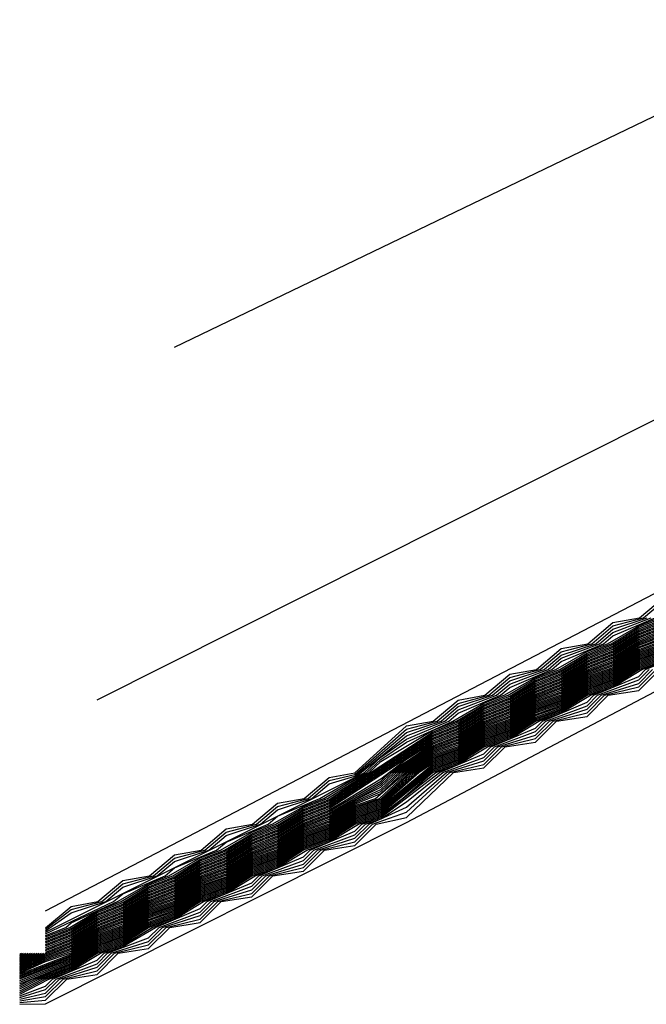
# Model space of a CAD drawing. Extents: x 526342 to 526453, y 3529656 to 3529788.
# Drawn here: x 526343 to 526344, y 3529688 to 3529688 of the extents above; entities that cross this region are included whole.
import ezdxf

# ---------------------------------------------------------------- set-up
doc = ezdxf.new("R2010")
doc.units = 0
doc.header["$MEASUREMENT"] = 0
doc.layers.add('Contours', color=7, linetype='Continuous')

msp = doc.modelspace()

# ---------------------------------------------------------------- linework, layer by layer
at = {"layer": 'Contours'}
for points in [[(526343.32205, 3529687.82963, 1), (526343.93373, 3529688.14845, 1), (526344.31385, 3529688.51028, 1), (526344.32594, 3529688.5206, 1), (526344.33869, 3529688.5234, 1), (526344.57994, 3529688.76336, 1), (526344.59204, 3529688.77324, 1), (526344.60573, 3529688.77739, 1), (526344.84603, 3529689.01644, 1), (526344.85813, 3529689.02587, 1), (526344.87022, 3529689.0297, 1), (526344.87278, 3529689.03139, 1), (526345.11212, 3529689.26958, 1), (526345.12422, 3529689.27859, 1), (526345.13632, 3529689.28311, 1), (526345.13976, 3529689.28539, 1), (526345.37822, 3529689.52278, 1), (526345.39031, 3529689.53141, 1), (526345.40241, 3529689.53656, 1), (526345.40668, 3529689.53938, 1), (526345.4145, 3529689.54692, 1), (526345.64431, 3529689.776, 1), (526345.67357, 3529689.79338, 1)], [(526343.34624, 3529687.92855, 1.2), (526344.09614, 3529688.30551, 1.2), (526344.31385, 3529688.5114, 1.2), (526344.32594, 3529688.52214, 1.2), (526344.35013, 3529688.53544, 1.2), (526344.57994, 3529688.76437, 1.2), (526344.59204, 3529688.77475, 1.2), (526344.60468, 3529688.77739, 1.2), (526344.61623, 3529688.7885, 1.2), (526344.84603, 3529689.01745, 1.2), (526344.85813, 3529689.02737, 1.2), (526344.87173, 3529689.03139, 1.2), (526344.88232, 3529689.04158, 1.2), (526345.11212, 3529689.27057, 1.2), (526345.12422, 3529689.28007, 1.2), (526345.13632, 3529689.28379, 1.2), (526345.13873, 3529689.28539, 1.2), (526345.37822, 3529689.52375, 1.2), (526345.39031, 3529689.53285, 1.2), (526345.40241, 3529689.53723, 1.2), (526345.40567, 3529689.53938, 1.2), (526345.64431, 3529689.77695, 1.2), (526345.6564, 3529689.78567, 1.2), (526345.6685, 3529689.79068, 1.2)], [(526343.38253, 3529688.09403, 1.4), (526344.37432, 3529688.57173, 1.4), (526344.84603, 3529689.01846, 1.4), (526344.85813, 3529689.02888, 1.4), (526344.87068, 3529689.03139, 1.4), (526345.11212, 3529689.27156, 1.4), (526345.12422, 3529689.28154, 1.4), (526345.1377, 3529689.28539, 1.4), (526345.37822, 3529689.52471, 1.4), (526345.39031, 3529689.53429, 1.4), (526345.40241, 3529689.53789, 1.4), (526345.40466, 3529689.53938, 1.4), (526345.4145, 3529689.54885, 1.4), (526345.64431, 3529689.7779, 1.4), (526345.6564, 3529689.78709, 1.4), (526345.6685, 3529689.79133, 1.4)], [(526343.30995, 3529687.78583, -7.8), (526343.32205, 3529687.78609, -7.8), (526343.49138, 3529687.87105, -7.8), (526343.951, 3529688.11317, -7.8), (526344.04776, 3529688.20444, -7.8), (526344.09787, 3529688.18473, -7.8), (526344.21709, 3529688.07455, -7.8), (526344.33804, 3529688.03653, -7.8), (526344.83394, 3529688.01231, -7.8), (526345.10003, 3529688.10113, -7.8), (526345.24517, 3529688.11102, -7.8), (526345.31774, 3529688.18296, -7.8), (526345.47535, 3529688.2573, -7.8), (526345.60802, 3529688.42716, -7.8), (526345.80155, 3529688.41184, -7.8)], [(526343.32205, 3529687.82173, 0.8), (526343.33415, 3529687.83176, 0.8), (526343.34665, 3529687.83398, 0.8), (526343.35834, 3529687.84386, 0.8), (526343.37083, 3529687.84607, 0.8), (526343.38253, 3529687.85596, 0.8), (526343.39501, 3529687.85817, 0.8), (526343.40672, 3529687.86806, 0.8), (526343.41919, 3529687.87026, 0.8), (526343.43091, 3529687.88016, 0.8), (526343.44338, 3529687.88236, 0.8), (526343.4551, 3529687.89226, 0.8), (526343.46719, 3529687.8943, 0.8), (526343.49138, 3529687.9164, 0.8), (526343.50391, 3529687.91864, 0.8), (526343.51557, 3529687.9285, 0.8), (526343.52809, 3529687.93074, 0.8), (526343.53976, 3529687.9406, 0.8), (526343.55228, 3529687.94283, 0.8), (526343.56395, 3529687.9527, 0.8), (526343.57646, 3529687.95493, 0.8), (526343.58814, 3529687.9648, 0.8), (526343.60064, 3529687.96702, 0.8), (526343.61233, 3529687.9769, 0.8)], [(526343.32205, 3529687.82102, 0.6), (526343.33415, 3529687.83022, 0.6), (526343.34847, 3529687.83398, 0.6), (526343.35834, 3529687.84231, 0.6), (526343.37265, 3529687.84607, 0.6), (526343.38253, 3529687.85441, 0.6), (526343.39684, 3529687.85817, 0.6), (526343.40672, 3529687.86651, 0.6), (526343.42102, 3529687.87026, 0.6), (526343.43091, 3529687.87862, 0.6), (526343.4452, 3529687.88236, 0.6), (526343.4551, 3529687.89072, 0.6), (526343.46719, 3529687.89359, 0.6), (526343.49138, 3529687.91486, 0.6), (526343.50574, 3529687.91864, 0.6), (526343.51557, 3529687.92695, 0.6), (526343.52992, 3529687.93074, 0.6), (526343.53976, 3529687.93906, 0.6), (526343.5541, 3529687.94283, 0.6), (526343.56395, 3529687.95116, 0.6), (526343.57828, 3529687.95493, 0.6), (526343.58814, 3529687.96326, 0.6), (526343.60246, 3529687.96702, 0.6), (526343.61233, 3529687.97536, 0.6)], [(526343.32205, 3529687.81959, 0.2), (526343.46719, 3529687.89217, 0.2), (526343.49138, 3529687.91177, 0.2), (526343.50939, 3529687.91864, 0.2), (526343.51557, 3529687.92387, 0.2), (526343.53357, 3529687.93074, 0.2), (526343.53976, 3529687.93597, 0.2), (526343.55775, 3529687.94283, 0.2), (526343.56395, 3529687.94807, 0.2), (526343.58193, 3529687.95493, 0.2), (526343.58814, 3529687.96018, 0.2), (526343.60611, 3529687.96702, 0.2)], [(526343.32205, 3529687.8203, 0.4), (526343.33415, 3529687.82868, 0.4), (526343.3503, 3529687.83398, 0.4), (526343.35834, 3529687.84077, 0.4), (526343.37448, 3529687.84607, 0.4), (526343.38253, 3529687.85287, 0.4), (526343.39866, 3529687.85817, 0.4), (526343.40672, 3529687.86497, 0.4), (526343.42285, 3529687.87026, 0.4), (526343.43091, 3529687.87707, 0.4), (526343.44703, 3529687.88236, 0.4), (526343.4551, 3529687.88917, 0.4), (526343.46719, 3529687.89288, 0.4), (526343.49138, 3529687.91331, 0.4), (526343.50756, 3529687.91864, 0.4), (526343.51557, 3529687.92541, 0.4), (526343.53174, 3529687.93074, 0.4), (526343.53976, 3529687.93751, 0.4), (526343.55592, 3529687.94283, 0.4), (526343.56395, 3529687.94962, 0.4), (526343.58011, 3529687.95493, 0.4), (526343.58814, 3529687.96172, 0.4), (526343.60429, 3529687.96702, 0.4)], [(526343.32205, 3529687.81888, 0), (526343.35395, 3529687.83398, 0), (526343.35834, 3529687.83768, 0), (526343.37813, 3529687.84607, 0), (526343.38253, 3529687.84979, 0), (526343.40231, 3529687.85817, 0), (526343.40672, 3529687.86189, 0), (526343.4265, 3529687.87026, 0), (526343.43091, 3529687.87399, 0), (526343.45068, 3529687.88236, 0), (526343.47172, 3529687.89445, 0), (526343.47929, 3529687.90173, 0), (526343.49138, 3529687.91023, 0), (526343.51121, 3529687.91864, 0), (526343.51557, 3529687.92233, 0), (526343.53539, 3529687.93074, 0), (526343.53976, 3529687.93443, 0), (526343.55957, 3529687.94283, 0), (526343.56395, 3529687.94653, 0), (526343.58375, 3529687.95493, 0), (526343.58814, 3529687.95864, 0), (526343.60793, 3529687.96702, 0)], [(526343.32205, 3529687.81817, -0.2), (526343.33158, 3529687.82188, -0.2), (526343.33415, 3529687.82405, -0.2), (526343.35577, 3529687.83398, -0.2), (526343.37043, 3529687.84236, -0.2), (526343.37995, 3529687.84607, -0.2), (526343.39462, 3529687.85445, -0.2), (526343.40414, 3529687.85817, -0.2), (526343.41881, 3529687.86655, -0.2), (526343.42832, 3529687.87026, -0.2), (526343.443, 3529687.87865, -0.2), (526343.45251, 3529687.88236, -0.2), (526343.4728, 3529687.89445, -0.2), (526343.47929, 3529687.90069, -0.2), (526343.49138, 3529687.90869, -0.2), (526343.51304, 3529687.91864, -0.2), (526343.52767, 3529687.92701, -0.2), (526343.53722, 3529687.93074, -0.2), (526343.55186, 3529687.93911, -0.2), (526343.5614, 3529687.94283, -0.2), (526343.57605, 3529687.95121, -0.2), (526343.58558, 3529687.95493, -0.2), (526343.60024, 3529687.96331, -0.2), (526343.60976, 3529687.96702, -0.2)], [(526343.32205, 3529687.81745, -0.4), (526343.33341, 3529687.82188, -0.4), (526343.34624, 3529687.82954, -0.4), (526343.3576, 3529687.83398, -0.4), (526343.37043, 3529687.84164, -0.4), (526343.38178, 3529687.84607, -0.4), (526343.39462, 3529687.85374, -0.4), (526343.40596, 3529687.85817, -0.4), (526343.41881, 3529687.86584, -0.4), (526343.43015, 3529687.87026, -0.4), (526343.443, 3529687.87794, -0.4), (526343.45434, 3529687.88236, -0.4), (526343.47388, 3529687.89445, -0.4), (526343.47929, 3529687.89966, -0.4), (526343.50348, 3529687.9142, -0.4), (526343.51486, 3529687.91864, -0.4), (526343.52767, 3529687.9263, -0.4), (526343.53904, 3529687.93074, -0.4), (526343.55186, 3529687.9384, -0.4), (526343.56322, 3529687.94283, -0.4), (526343.57605, 3529687.9505, -0.4), (526343.5874, 3529687.95493, -0.4), (526343.60024, 3529687.9626, -0.4), (526343.61158, 3529687.96702, -0.4)], [(526343.32205, 3529687.81674, -0.6), (526343.33415, 3529687.82145, -0.6), (526343.34624, 3529687.82883, -0.6), (526343.35834, 3529687.83355, -0.6), (526343.37043, 3529687.84093, -0.6), (526343.38253, 3529687.84565, -0.6), (526343.39462, 3529687.85303, -0.6), (526343.40672, 3529687.85775, -0.6), (526343.41881, 3529687.86513, -0.6), (526343.43091, 3529687.86984, -0.6), (526343.443, 3529687.87722, -0.6), (526343.4551, 3529687.88194, -0.6), (526343.50348, 3529687.91349, -0.6), (526343.51557, 3529687.91821, -0.6), (526343.52767, 3529687.92559, -0.6), (526343.53976, 3529687.9303, -0.6), (526343.55186, 3529687.93769, -0.6), (526343.56395, 3529687.9424, -0.6), (526343.57605, 3529687.94978, -0.6), (526343.58814, 3529687.9545, -0.6), (526343.60024, 3529687.96188, -0.6), (526343.61233, 3529687.9666, -0.6)], [(526343.32205, 3529687.81603, -0.8), (526343.33415, 3529687.82074, -0.8), (526343.34624, 3529687.82812, -0.8), (526343.35834, 3529687.83284, -0.8), (526343.37043, 3529687.84022, -0.8), (526343.38253, 3529687.84493, -0.8), (526343.39462, 3529687.85232, -0.8), (526343.40672, 3529687.85703, -0.8), (526343.41881, 3529687.86441, -0.8), (526343.43091, 3529687.86913, -0.8), (526343.443, 3529687.87651, -0.8), (526343.4551, 3529687.88122, -0.8), (526343.50348, 3529687.91278, -0.8), (526343.51557, 3529687.91749, -0.8), (526343.52767, 3529687.92488, -0.8), (526343.53976, 3529687.92959, -0.8), (526343.55186, 3529687.93697, -0.8), (526343.56395, 3529687.94169, -0.8), (526343.57605, 3529687.94907, -0.8), (526343.58814, 3529687.95379, -0.8), (526343.60024, 3529687.96117, -0.8), (526343.61233, 3529687.96589, -0.8)], [(526343.32205, 3529687.81531, -1), (526343.33415, 3529687.82002, -1), (526343.34624, 3529687.82741, -1), (526343.35834, 3529687.83212, -1), (526343.37043, 3529687.83951, -1), (526343.38253, 3529687.84422, -1), (526343.39462, 3529687.85161, -1), (526343.40672, 3529687.85632, -1), (526343.41881, 3529687.8637, -1), (526343.43091, 3529687.86841, -1), (526343.443, 3529687.8758, -1), (526343.4551, 3529687.88051, -1), (526343.50348, 3529687.91207, -1), (526343.51557, 3529687.91678, -1), (526343.52767, 3529687.92416, -1), (526343.53976, 3529687.92888, -1), (526343.55186, 3529687.93626, -1), (526343.56395, 3529687.94098, -1), (526343.57605, 3529687.94836, -1), (526343.58814, 3529687.95307, -1), (526343.60024, 3529687.96046, -1), (526343.61233, 3529687.96517, -1)], [(526343.32205, 3529687.8146, -1.2), (526343.33415, 3529687.81931, -1.2), (526343.34624, 3529687.8267, -1.2), (526343.35834, 3529687.83141, -1.2), (526343.37043, 3529687.8388, -1.2), (526343.38253, 3529687.84351, -1.2), (526343.39462, 3529687.85089, -1.2), (526343.40672, 3529687.8556, -1.2), (526343.41881, 3529687.86299, -1.2), (526343.43091, 3529687.8677, -1.2), (526343.443, 3529687.87509, -1.2), (526343.4551, 3529687.8798, -1.2), (526343.50348, 3529687.91135, -1.2), (526343.51557, 3529687.91606, -1.2), (526343.52767, 3529687.92345, -1.2), (526343.53976, 3529687.92816, -1.2), (526343.55186, 3529687.93555, -1.2), (526343.56395, 3529687.94026, -1.2), (526343.57605, 3529687.94765, -1.2), (526343.58814, 3529687.95236, -1.2), (526343.60024, 3529687.95975, -1.2), (526343.61233, 3529687.96446, -1.2)], [(526343.32205, 3529687.81389, -1.4), (526343.33415, 3529687.8186, -1.4), (526343.34624, 3529687.82598, -1.4), (526343.35834, 3529687.83069, -1.4), (526343.37043, 3529687.83808, -1.4), (526343.38253, 3529687.84279, -1.4), (526343.39462, 3529687.85018, -1.4), (526343.40672, 3529687.85489, -1.4), (526343.41881, 3529687.86228, -1.4), (526343.43091, 3529687.86699, -1.4), (526343.443, 3529687.87437, -1.4), (526343.4551, 3529687.87908, -1.4), (526343.50348, 3529687.91064, -1.4), (526343.51557, 3529687.91535, -1.4), (526343.52767, 3529687.92274, -1.4), (526343.53976, 3529687.92745, -1.4), (526343.55186, 3529687.93484, -1.4), (526343.56395, 3529687.93955, -1.4), (526343.57605, 3529687.94694, -1.4), (526343.58814, 3529687.95165, -1.4), (526343.60024, 3529687.95904, -1.4), (526343.61233, 3529687.96375, -1.4)], [(526343.32205, 3529687.81318, -1.6), (526343.33415, 3529687.81788, -1.6), (526343.34624, 3529687.82527, -1.6), (526343.35834, 3529687.82998, -1.6), (526343.37043, 3529687.83737, -1.6), (526343.38253, 3529687.84208, -1.6), (526343.39462, 3529687.84947, -1.6), (526343.40672, 3529687.85417, -1.6), (526343.41881, 3529687.86157, -1.6), (526343.43091, 3529687.86627, -1.6), (526343.443, 3529687.87366, -1.6), (526343.4551, 3529687.87837, -1.6), (526343.50348, 3529687.90993, -1.6), (526343.51557, 3529687.91463, -1.6), (526343.52767, 3529687.92203, -1.6), (526343.53976, 3529687.92673, -1.6), (526343.55186, 3529687.93413, -1.6), (526343.56395, 3529687.93883, -1.6), (526343.57605, 3529687.94623, -1.6), (526343.58814, 3529687.95093, -1.6), (526343.60024, 3529687.95833, -1.6), (526343.61233, 3529687.96303, -1.6)], [(526343.32205, 3529687.81246, -1.8), (526343.33415, 3529687.81717, -1.8), (526343.34624, 3529687.82456, -1.8), (526343.35834, 3529687.82926, -1.8), (526343.37043, 3529687.83666, -1.8), (526343.38253, 3529687.84136, -1.8), (526343.39462, 3529687.84876, -1.8), (526343.40672, 3529687.85346, -1.8), (526343.41881, 3529687.86085, -1.8), (526343.43091, 3529687.86556, -1.8), (526343.443, 3529687.87295, -1.8), (526343.4551, 3529687.87765, -1.8), (526343.50348, 3529687.90922, -1.8), (526343.51557, 3529687.91392, -1.8), (526343.52767, 3529687.92132, -1.8), (526343.53976, 3529687.92602, -1.8), (526343.55186, 3529687.93342, -1.8), (526343.56395, 3529687.93812, -1.8), (526343.57605, 3529687.94552, -1.8), (526343.58814, 3529687.95022, -1.8), (526343.60024, 3529687.95762, -1.8), (526343.61233, 3529687.96232, -1.8)], [(526343.32205, 3529687.81175, -2), (526343.33415, 3529687.81645, -2), (526343.34624, 3529687.82385, -2), (526343.35834, 3529687.82855, -2), (526343.37043, 3529687.83595, -2), (526343.38253, 3529687.84065, -2), (526343.39462, 3529687.84805, -2), (526343.40672, 3529687.85275, -2), (526343.41881, 3529687.86014, -2), (526343.43091, 3529687.86484, -2), (526343.443, 3529687.87224, -2), (526343.4551, 3529687.87694, -2), (526343.47929, 3529687.89152, -2), (526343.49138, 3529687.90084, -2), (526343.50348, 3529687.90851, -2), (526343.51557, 3529687.91321, -2), (526343.52767, 3529687.9206, -2), (526343.53976, 3529687.92531, -2), (526343.55186, 3529687.9327, -2), (526343.56395, 3529687.93741, -2), (526343.57605, 3529687.9448, -2), (526343.58814, 3529687.94951, -2), (526343.60024, 3529687.9569, -2), (526343.61233, 3529687.96161, -2)], [(526343.32205, 3529687.81104, -2.2), (526343.33415, 3529687.81574, -2.2), (526343.34624, 3529687.82314, -2.2), (526343.35834, 3529687.82784, -2.2), (526343.37043, 3529687.83524, -2.2), (526343.38253, 3529687.83994, -2.2), (526343.39462, 3529687.84733, -2.2), (526343.40672, 3529687.85203, -2.2), (526343.41881, 3529687.85943, -2.2), (526343.43091, 3529687.86413, -2.2), (526343.443, 3529687.87153, -2.2), (526343.4551, 3529687.87622, -2.2), (526343.47929, 3529687.89054, -2.2), (526343.48348, 3529687.89445, -2.2), (526343.50348, 3529687.9078, -2.2), (526343.51557, 3529687.91249, -2.2), (526343.52767, 3529687.91989, -2.2), (526343.53976, 3529687.92459, -2.2), (526343.55186, 3529687.93199, -2.2), (526343.56395, 3529687.93669, -2.2), (526343.57605, 3529687.94409, -2.2), (526343.58814, 3529687.94879, -2.2), (526343.60024, 3529687.95619, -2.2), (526343.61233, 3529687.96089, -2.2)], [(526343.30995, 3529687.80358, -2.6), (526343.32205, 3529687.80963, -2.6), (526343.33415, 3529687.81431, -2.6), (526343.34624, 3529687.82173, -2.6), (526343.35834, 3529687.82641, -2.6), (526343.37043, 3529687.83383, -2.6), (526343.38253, 3529687.83851, -2.6), (526343.39462, 3529687.84593, -2.6), (526343.40672, 3529687.8506, -2.6), (526343.41881, 3529687.85803, -2.6), (526343.43091, 3529687.8627, -2.6), (526343.443, 3529687.87012, -2.6), (526343.4551, 3529687.87479, -2.6), (526343.47929, 3529687.88858, -2.6), (526343.48558, 3529687.89445, -2.6), (526343.50348, 3529687.90639, -2.6), (526343.51557, 3529687.91106, -2.6), (526343.52767, 3529687.91849, -2.6), (526343.53976, 3529687.92316, -2.6), (526343.55186, 3529687.93059, -2.6), (526343.56395, 3529687.93526, -2.6), (526343.57605, 3529687.94269, -2.6), (526343.58814, 3529687.94736, -2.6), (526343.60024, 3529687.95479, -2.6), (526343.61233, 3529687.95947, -2.6)], [(526343.30995, 3529687.80305, -2.8), (526343.32205, 3529687.80901, -2.8), (526343.33415, 3529687.81359, -2.8), (526343.34624, 3529687.8211, -2.8), (526343.35834, 3529687.82569, -2.8), (526343.37043, 3529687.8332, -2.8), (526343.38253, 3529687.83779, -2.8), (526343.39462, 3529687.8453, -2.8), (526343.40672, 3529687.84989, -2.8), (526343.41881, 3529687.8574, -2.8), (526343.43091, 3529687.86199, -2.8), (526343.443, 3529687.86949, -2.8), (526343.4551, 3529687.87408, -2.8), (526343.46719, 3529687.88159, -2.8), (526343.47929, 3529687.8876, -2.8), (526343.48664, 3529687.89445, -2.8), (526343.50348, 3529687.90576, -2.8), (526343.51557, 3529687.91035, -2.8), (526343.52767, 3529687.91786, -2.8), (526343.53976, 3529687.92245, -2.8), (526343.55186, 3529687.92996, -2.8), (526343.56395, 3529687.93455, -2.8), (526343.57605, 3529687.94206, -2.8), (526343.58814, 3529687.94665, -2.8), (526343.60024, 3529687.95416, -2.8), (526343.61233, 3529687.95875, -2.8)], [(526343.30995, 3529687.80253, -3), (526343.32205, 3529687.80838, -3), (526343.33415, 3529687.81288, -3), (526343.34624, 3529687.82048, -3), (526343.35834, 3529687.82498, -3), (526343.37043, 3529687.83258, -3), (526343.38253, 3529687.83708, -3), (526343.39462, 3529687.84467, -3), (526343.40672, 3529687.84918, -3), (526343.41881, 3529687.85677, -3), (526343.43091, 3529687.86127, -3), (526343.443, 3529687.86886, -3), (526343.4551, 3529687.87337, -3), (526343.46719, 3529687.88096, -3), (526343.47929, 3529687.88662, -3), (526343.48769, 3529687.89445, -3), (526343.50348, 3529687.90514, -3), (526343.51557, 3529687.90964, -3), (526343.52767, 3529687.91723, -3), (526343.53976, 3529687.92174, -3), (526343.55186, 3529687.92933, -3), (526343.56395, 3529687.93384, -3), (526343.57605, 3529687.94143, -3), (526343.58814, 3529687.94594, -3), (526343.60024, 3529687.95353, -3), (526343.61233, 3529687.95804, -3)], [(526343.30995, 3529687.802, -3.2), (526343.32205, 3529687.80775, -3.2), (526343.33415, 3529687.81216, -3.2), (526343.34624, 3529687.81985, -3.2), (526343.35834, 3529687.82427, -3.2), (526343.37043, 3529687.83195, -3.2), (526343.38253, 3529687.83637, -3.2), (526343.39462, 3529687.84405, -3.2), (526343.40672, 3529687.84846, -3.2), (526343.41881, 3529687.85614, -3.2), (526343.43091, 3529687.86056, -3.2), (526343.443, 3529687.86824, -3.2), (526343.4551, 3529687.87265, -3.2), (526343.46719, 3529687.88033, -3.2), (526343.47929, 3529687.88564, -3.2), (526343.48874, 3529687.89445, -3.2), (526343.50348, 3529687.90451, -3.2), (526343.51557, 3529687.90892, -3.2), (526343.52767, 3529687.91661, -3.2), (526343.53976, 3529687.92102, -3.2), (526343.55186, 3529687.92871, -3.2), (526343.56395, 3529687.93312, -3.2), (526343.57605, 3529687.94081, -3.2), (526343.58814, 3529687.94522, -3.2), (526343.60024, 3529687.95291, -3.2), (526343.61233, 3529687.95733, -3.2)], [(526343.30995, 3529687.80147, -3.4), (526343.32205, 3529687.80712, -3.4), (526343.33415, 3529687.81145, -3.4), (526343.34624, 3529687.81922, -3.4), (526343.35834, 3529687.82355, -3.4), (526343.37043, 3529687.83132, -3.4), (526343.38253, 3529687.83565, -3.4), (526343.39462, 3529687.84342, -3.4), (526343.40672, 3529687.84775, -3.4), (526343.41881, 3529687.85552, -3.4), (526343.43091, 3529687.85984, -3.4), (526343.443, 3529687.86761, -3.4), (526343.4551, 3529687.87194, -3.4), (526343.46719, 3529687.8797, -3.4), (526343.47929, 3529687.88465, -3.4), (526343.48979, 3529687.89445, -3.4), (526343.50348, 3529687.90388, -3.4), (526343.51557, 3529687.90821, -3.4), (526343.52767, 3529687.91598, -3.4), (526343.53976, 3529687.92031, -3.4), (526343.55186, 3529687.92808, -3.4), (526343.56395, 3529687.93241, -3.4), (526343.57605, 3529687.94018, -3.4), (526343.58814, 3529687.94451, -3.4), (526343.60024, 3529687.95228, -3.4), (526343.61233, 3529687.95661, -3.4)], [(526343.32205, 3529687.81033, -2.4), (526343.33415, 3529687.81502, -2.4), (526343.34624, 3529687.82242, -2.4), (526343.35834, 3529687.82712, -2.4), (526343.37043, 3529687.83452, -2.4), (526343.38253, 3529687.83922, -2.4), (526343.39462, 3529687.84662, -2.4), (526343.40672, 3529687.85132, -2.4), (526343.41881, 3529687.85872, -2.4), (526343.43091, 3529687.86341, -2.4), (526343.443, 3529687.87081, -2.4), (526343.4551, 3529687.87551, -2.4), (526343.47929, 3529687.88956, -2.4), (526343.48453, 3529687.89445, -2.4), (526343.50348, 3529687.90708, -2.4), (526343.51557, 3529687.91178, -2.4), (526343.52767, 3529687.91918, -2.4), (526343.53976, 3529687.92388, -2.4), (526343.55186, 3529687.93128, -2.4), (526343.56395, 3529687.93598, -2.4), (526343.57605, 3529687.94338, -2.4), (526343.58814, 3529687.94808, -2.4), (526343.60024, 3529687.95548, -2.4), (526343.61233, 3529687.96018, -2.4)], [(526343.30995, 3529687.80094, -3.6), (526343.32205, 3529687.80649, -3.6), (526343.33415, 3529687.81073, -3.6), (526343.34624, 3529687.81859, -3.6), (526343.35834, 3529687.82284, -3.6), (526343.37043, 3529687.83069, -3.6), (526343.38253, 3529687.83494, -3.6), (526343.39462, 3529687.84279, -3.6), (526343.40672, 3529687.84703, -3.6), (526343.41881, 3529687.85489, -3.6), (526343.43091, 3529687.85913, -3.6), (526343.443, 3529687.86698, -3.6), (526343.4551, 3529687.87122, -3.6), (526343.46719, 3529687.87908, -3.6), (526343.47681, 3529687.88236, -3.6), (526343.49085, 3529687.89445, -3.6), (526343.50348, 3529687.90325, -3.6), (526343.51557, 3529687.90749, -3.6), (526343.52767, 3529687.91535, -3.6), (526343.53976, 3529687.91959, -3.6), (526343.55186, 3529687.92745, -3.6), (526343.56395, 3529687.93169, -3.6), (526343.57605, 3529687.93955, -3.6), (526343.58814, 3529687.9438, -3.6), (526343.60024, 3529687.95165, -3.6), (526343.61233, 3529687.9559, -3.6)], [(526343.30995, 3529687.80042, -3.8), (526343.32205, 3529687.80586, -3.8), (526343.33415, 3529687.81002, -3.8), (526343.34624, 3529687.81796, -3.8), (526343.35834, 3529687.82212, -3.8), (526343.37043, 3529687.83007, -3.8), (526343.38253, 3529687.83422, -3.8), (526343.39462, 3529687.84217, -3.8), (526343.40672, 3529687.84632, -3.8), (526343.41881, 3529687.85426, -3.8), (526343.43091, 3529687.85841, -3.8), (526343.443, 3529687.86635, -3.8), (526343.4551, 3529687.87051, -3.8), (526343.46719, 3529687.87845, -3.8), (526343.47866, 3529687.88236, -3.8), (526343.49182, 3529687.89445, -3.8), (526343.50348, 3529687.90263, -3.8), (526343.51557, 3529687.90678, -3.8), (526343.52767, 3529687.91472, -3.8), (526343.53976, 3529687.91888, -3.8), (526343.55186, 3529687.92682, -3.8), (526343.56395, 3529687.93098, -3.8), (526343.57605, 3529687.93892, -3.8), (526343.58814, 3529687.94308, -3.8), (526343.60024, 3529687.95103, -3.8), (526343.61233, 3529687.95519, -3.8)], [(526343.30995, 3529687.79989, -4), (526343.33415, 3529687.80938, -4), (526343.34624, 3529687.81734, -4), (526343.35834, 3529687.82148, -4), (526343.37043, 3529687.82944, -4), (526343.38253, 3529687.83358, -4), (526343.39462, 3529687.84154, -4), (526343.40672, 3529687.84568, -4), (526343.41881, 3529687.85363, -4), (526343.43091, 3529687.85777, -4), (526343.443, 3529687.86573, -4), (526343.4551, 3529687.86987, -4), (526343.46719, 3529687.87782, -4), (526343.47929, 3529687.88196, -4), (526343.49272, 3529687.89445, -4), (526343.50348, 3529687.902, -4), (526343.51557, 3529687.90614, -4), (526343.52767, 3529687.9141, -4), (526343.53976, 3529687.91824, -4), (526343.55186, 3529687.9262, -4), (526343.56395, 3529687.93034, -4), (526343.57605, 3529687.9383, -4), (526343.58814, 3529687.94244, -4), (526343.60024, 3529687.9504, -4), (526343.61233, 3529687.95454, -4)], [(526343.30995, 3529687.79936, -4.2), (526343.33415, 3529687.80877, -4.2), (526343.34624, 3529687.81671, -4.2), (526343.35834, 3529687.82087, -4.2), (526343.37043, 3529687.82881, -4.2), (526343.38253, 3529687.83298, -4.2), (526343.39462, 3529687.84091, -4.2), (526343.40672, 3529687.84507, -4.2), (526343.41881, 3529687.853, -4.2), (526343.43091, 3529687.85717, -4.2), (526343.443, 3529687.8651, -4.2), (526343.4551, 3529687.86926, -4.2), (526343.46719, 3529687.87719, -4.2), (526343.47929, 3529687.88135, -4.2), (526343.49361, 3529687.89445, -4.2), (526343.50348, 3529687.90137, -4.2), (526343.51557, 3529687.90553, -4.2), (526343.52767, 3529687.91347, -4.2), (526343.53976, 3529687.91763, -4.2), (526343.55186, 3529687.92557, -4.2), (526343.56395, 3529687.92973, -4.2), (526343.57605, 3529687.93767, -4.2), (526343.58814, 3529687.94183, -4.2), (526343.60024, 3529687.94977, -4.2), (526343.61233, 3529687.95394, -4.2)], [(526343.30995, 3529687.79883, -4.4), (526343.33415, 3529687.80817, -4.4), (526343.34624, 3529687.81608, -4.4), (526343.35834, 3529687.82027, -4.4), (526343.37043, 3529687.82818, -4.4), (526343.38253, 3529687.83237, -4.4), (526343.39462, 3529687.84028, -4.4), (526343.40672, 3529687.84447, -4.4), (526343.41881, 3529687.85238, -4.4), (526343.43091, 3529687.85656, -4.4), (526343.443, 3529687.86447, -4.4), (526343.4551, 3529687.86865, -4.4), (526343.46719, 3529687.87656, -4.4), (526343.47929, 3529687.88075, -4.4), (526343.49451, 3529687.89445, -4.4), (526343.50348, 3529687.90074, -4.4), (526343.51557, 3529687.90493, -4.4), (526343.52767, 3529687.91284, -4.4), (526343.53976, 3529687.91703, -4.4), (526343.55186, 3529687.92494, -4.4), (526343.56395, 3529687.92913, -4.4), (526343.57605, 3529687.93704, -4.4), (526343.58814, 3529687.94123, -4.4), (526343.60024, 3529687.94914, -4.4), (526343.61233, 3529687.95333, -4.4)], [(526343.30995, 3529687.7983, -4.6), (526343.33415, 3529687.80756, -4.6), (526343.34624, 3529687.81545, -4.6), (526343.35834, 3529687.81966, -4.6), (526343.37043, 3529687.82756, -4.6), (526343.38253, 3529687.83177, -4.6), (526343.39462, 3529687.83966, -4.6), (526343.40672, 3529687.84386, -4.6), (526343.41881, 3529687.85175, -4.6), (526343.43091, 3529687.85595, -4.6), (526343.443, 3529687.86384, -4.6), (526343.4551, 3529687.86805, -4.6), (526343.46719, 3529687.87594, -4.6), (526343.47929, 3529687.88014, -4.6), (526343.4954, 3529687.89445, -4.6), (526343.50348, 3529687.90012, -4.6), (526343.51557, 3529687.90432, -4.6), (526343.52767, 3529687.91221, -4.6), (526343.53976, 3529687.91642, -4.6), (526343.55186, 3529687.92431, -4.6), (526343.56395, 3529687.92852, -4.6), (526343.57605, 3529687.93641, -4.6), (526343.58814, 3529687.94062, -4.6), (526343.60024, 3529687.94852, -4.6), (526343.61233, 3529687.95273, -4.6)], [(526343.30995, 3529687.79778, -4.8), (526343.33415, 3529687.80695, -4.8), (526343.34624, 3529687.81483, -4.8), (526343.35834, 3529687.81906, -4.8), (526343.37043, 3529687.82693, -4.8), (526343.38253, 3529687.83116, -4.8), (526343.39462, 3529687.83903, -4.8), (526343.40672, 3529687.84326, -4.8), (526343.41881, 3529687.85112, -4.8), (526343.43091, 3529687.85535, -4.8), (526343.443, 3529687.86322, -4.8), (526343.4551, 3529687.86744, -4.8), (526343.46719, 3529687.87531, -4.8), (526343.47929, 3529687.87954, -4.8), (526343.49629, 3529687.89445, -4.8), (526343.50348, 3529687.89949, -4.8), (526343.51557, 3529687.90372, -4.8), (526343.52767, 3529687.91159, -4.8), (526343.53976, 3529687.91582, -4.8), (526343.55186, 3529687.92369, -4.8), (526343.56395, 3529687.92792, -4.8), (526343.57605, 3529687.93579, -4.8), (526343.58814, 3529687.94002, -4.8), (526343.60024, 3529687.94789, -4.8), (526343.61233, 3529687.95212, -4.8)], [(526343.30995, 3529687.78982, -6.8), (526343.32205, 3529687.79439, -6.8), (526343.32535, 3529687.79769, -6.8), (526343.34624, 3529687.80651, -6.8), (526343.34951, 3529687.80979, -6.8), (526343.35834, 3529687.813, -6.8), (526343.37367, 3529687.82188, -6.8), (526343.39462, 3529687.83075, -6.8), (526343.39785, 3529687.83398, -6.8), (526343.41881, 3529687.84284, -6.8), (526343.42205, 3529687.84607, -6.8), (526343.443, 3529687.85492, -6.8), (526343.44625, 3529687.85817, -6.8), (526343.46719, 3529687.86701, -6.8), (526343.47045, 3529687.87026, -6.8), (526343.47929, 3529687.87348, -6.8), (526343.50676, 3529687.89445, -6.8), (526343.52767, 3529687.90328, -6.8), (526343.53094, 3529687.90655, -6.8), (526343.55186, 3529687.91539, -6.8), (526343.55511, 3529687.91864, -6.8), (526343.57605, 3529687.9275, -6.8), (526343.57928, 3529687.93074, -6.8), (526343.60024, 3529687.93962, -6.8), (526343.60345, 3529687.94283, -6.8), (526343.62443, 3529687.95174, -6.8)], [(526343.30995, 3529687.79702, -5), (526343.33415, 3529687.80635, -5), (526343.34624, 3529687.8142, -5), (526343.35834, 3529687.81845, -5), (526343.37043, 3529687.8263, -5), (526343.38253, 3529687.83055, -5), (526343.39462, 3529687.8384, -5), (526343.40672, 3529687.84265, -5), (526343.41881, 3529687.85049, -5), (526343.43091, 3529687.85474, -5), (526343.443, 3529687.86259, -5), (526343.4551, 3529687.86684, -5), (526343.46719, 3529687.87468, -5), (526343.47929, 3529687.87893, -5), (526343.49719, 3529687.89445, -5), (526343.50348, 3529687.89886, -5), (526343.51557, 3529687.90311, -5), (526343.52767, 3529687.91096, -5), (526343.53976, 3529687.91521, -5), (526343.55186, 3529687.92306, -5), (526343.56395, 3529687.92731, -5), (526343.57605, 3529687.93516, -5), (526343.58814, 3529687.93941, -5), (526343.60024, 3529687.94726, -5), (526343.61233, 3529687.95152, -5)], [(526343.30995, 3529687.79622, -5.2), (526343.33415, 3529687.80574, -5.2), (526343.34624, 3529687.81357, -5.2), (526343.35834, 3529687.81785, -5.2), (526343.37043, 3529687.82567, -5.2), (526343.38253, 3529687.82995, -5.2), (526343.39462, 3529687.83777, -5.2), (526343.40672, 3529687.84205, -5.2), (526343.41881, 3529687.84987, -5.2), (526343.43091, 3529687.85414, -5.2), (526343.443, 3529687.86196, -5.2), (526343.4551, 3529687.86623, -5.2), (526343.46719, 3529687.87405, -5.2), (526343.47929, 3529687.87832, -5.2), (526343.50348, 3529687.89823, -5.2), (526343.51557, 3529687.90251, -5.2), (526343.52767, 3529687.91033, -5.2), (526343.53976, 3529687.91461, -5.2), (526343.55186, 3529687.92243, -5.2), (526343.56395, 3529687.92671, -5.2), (526343.57605, 3529687.93453, -5.2), (526343.58814, 3529687.93881, -5.2), (526343.60024, 3529687.94663, -5.2), (526343.61233, 3529687.95091, -5.2)], [(526343.30995, 3529687.79542, -5.4), (526343.33415, 3529687.80514, -5.4), (526343.34624, 3529687.81294, -5.4), (526343.35834, 3529687.81724, -5.4), (526343.37043, 3529687.82505, -5.4), (526343.38253, 3529687.82934, -5.4), (526343.39462, 3529687.83715, -5.4), (526343.40672, 3529687.84144, -5.4), (526343.41881, 3529687.84924, -5.4), (526343.43091, 3529687.85353, -5.4), (526343.443, 3529687.86133, -5.4), (526343.4551, 3529687.86563, -5.4), (526343.46719, 3529687.87343, -5.4), (526343.47929, 3529687.87772, -5.4), (526343.50348, 3529687.89761, -5.4), (526343.51557, 3529687.9019, -5.4), (526343.52767, 3529687.9097, -5.4), (526343.53976, 3529687.914, -5.4), (526343.55186, 3529687.9218, -5.4), (526343.56395, 3529687.9261, -5.4), (526343.57605, 3529687.93391, -5.4), (526343.58814, 3529687.9382, -5.4), (526343.60024, 3529687.94601, -5.4), (526343.61233, 3529687.95031, -5.4)], [(526343.30995, 3529687.79462, -5.6), (526343.31587, 3529687.79769, -5.6), (526343.33415, 3529687.80453, -5.6), (526343.34624, 3529687.81231, -5.6), (526343.35834, 3529687.81664, -5.6), (526343.37043, 3529687.82442, -5.6), (526343.38253, 3529687.82874, -5.6), (526343.39462, 3529687.83652, -5.6), (526343.40672, 3529687.84083, -5.6), (526343.41881, 3529687.84861, -5.6), (526343.43091, 3529687.85293, -5.6), (526343.443, 3529687.86071, -5.6), (526343.4551, 3529687.86502, -5.6), (526343.46719, 3529687.8728, -5.6), (526343.47929, 3529687.87711, -5.6), (526343.50348, 3529687.89698, -5.6), (526343.51557, 3529687.90129, -5.6), (526343.52767, 3529687.90908, -5.6), (526343.53976, 3529687.9134, -5.6), (526343.55186, 3529687.92118, -5.6), (526343.56395, 3529687.9255, -5.6), (526343.57605, 3529687.93328, -5.6), (526343.58814, 3529687.9376, -5.6), (526343.60024, 3529687.94538, -5.6), (526343.61233, 3529687.9497, -5.6)], [(526343.30995, 3529687.79382, -5.8), (526343.31741, 3529687.79769, -5.8), (526343.33415, 3529687.80393, -5.8), (526343.34624, 3529687.81169, -5.8), (526343.35834, 3529687.81603, -5.8), (526343.37043, 3529687.82379, -5.8), (526343.38253, 3529687.82813, -5.8), (526343.39462, 3529687.83589, -5.8), (526343.40672, 3529687.84023, -5.8), (526343.41881, 3529687.84798, -5.8), (526343.43091, 3529687.85232, -5.8), (526343.443, 3529687.86008, -5.8), (526343.4551, 3529687.86442, -5.8), (526343.46719, 3529687.87217, -5.8), (526343.47929, 3529687.87651, -5.8), (526343.50348, 3529687.89635, -5.8), (526343.51557, 3529687.90069, -5.8), (526343.52767, 3529687.90845, -5.8), (526343.53976, 3529687.91279, -5.8), (526343.55186, 3529687.92055, -5.8), (526343.56395, 3529687.92489, -5.8), (526343.57605, 3529687.93265, -5.8), (526343.58814, 3529687.93699, -5.8), (526343.60024, 3529687.94475, -5.8), (526343.61233, 3529687.9491, -5.8)], [(526343.30995, 3529687.79302, -6), (526343.31895, 3529687.79769, -6), (526343.33415, 3529687.80332, -6), (526343.34624, 3529687.81106, -6), (526343.35834, 3529687.81543, -6), (526343.37043, 3529687.82316, -6), (526343.38253, 3529687.82753, -6), (526343.39462, 3529687.83526, -6), (526343.40672, 3529687.83962, -6), (526343.41881, 3529687.84736, -6), (526343.43091, 3529687.85172, -6), (526343.443, 3529687.85945, -6), (526343.4551, 3529687.86381, -6), (526343.46719, 3529687.87154, -6), (526343.47929, 3529687.8759, -6), (526343.50348, 3529687.89572, -6), (526343.51557, 3529687.90008, -6), (526343.52767, 3529687.90782, -6), (526343.53976, 3529687.91218, -6), (526343.55186, 3529687.91992, -6), (526343.56395, 3529687.92429, -6), (526343.57605, 3529687.93202, -6), (526343.58814, 3529687.93639, -6), (526343.60024, 3529687.94413, -6), (526343.61233, 3529687.94849, -6)], [(526343.30995, 3529687.79222, -6.2), (526343.32049, 3529687.79769, -6.2), (526343.33415, 3529687.80271, -6.2), (526343.34624, 3529687.81043, -6.2), (526343.35834, 3529687.81482, -6.2), (526343.37043, 3529687.82254, -6.2), (526343.38253, 3529687.82692, -6.2), (526343.39462, 3529687.83464, -6.2), (526343.40672, 3529687.83902, -6.2), (526343.41881, 3529687.84673, -6.2), (526343.43091, 3529687.85111, -6.2), (526343.443, 3529687.85882, -6.2), (526343.4551, 3529687.8632, -6.2), (526343.46719, 3529687.87091, -6.2), (526343.47929, 3529687.8753, -6.2), (526343.50348, 3529687.89509, -6.2), (526343.51557, 3529687.89948, -6.2), (526343.52767, 3529687.90719, -6.2), (526343.53976, 3529687.91158, -6.2), (526343.55186, 3529687.91929, -6.2), (526343.56395, 3529687.92368, -6.2), (526343.57605, 3529687.9314, -6.2), (526343.58814, 3529687.93578, -6.2), (526343.60024, 3529687.9435, -6.2), (526343.61233, 3529687.94789, -6.2)], [(526343.30995, 3529687.79142, -6.4), (526343.32203, 3529687.79769, -6.4), (526343.33415, 3529687.80211, -6.4), (526343.34624, 3529687.8098, -6.4), (526343.35834, 3529687.81421, -6.4), (526343.37043, 3529687.82191, -6.4), (526343.38253, 3529687.82632, -6.4), (526343.39462, 3529687.83401, -6.4), (526343.40672, 3529687.83841, -6.4), (526343.41881, 3529687.8461, -6.4), (526343.43091, 3529687.85051, -6.4), (526343.443, 3529687.85819, -6.4), (526343.4551, 3529687.8626, -6.4), (526343.46719, 3529687.87029, -6.4), (526343.47929, 3529687.87469, -6.4), (526343.48949, 3529687.88236, -6.4), (526343.50348, 3529687.89447, -6.4), (526343.51557, 3529687.89887, -6.4), (526343.52767, 3529687.90657, -6.4), (526343.53976, 3529687.91097, -6.4), (526343.55186, 3529687.91867, -6.4), (526343.56395, 3529687.92307, -6.4), (526343.57605, 3529687.93077, -6.4), (526343.58814, 3529687.93518, -6.4), (526343.60024, 3529687.94287, -6.4), (526343.61233, 3529687.94728, -6.4)], [(526343.30995, 3529687.79062, -6.6), (526343.32369, 3529687.79769, -6.6), (526343.33415, 3529687.8015, -6.6), (526343.34785, 3529687.80979, -6.6), (526343.35834, 3529687.81361, -6.6), (526343.37201, 3529687.82188, -6.6), (526343.38253, 3529687.82571, -6.6), (526343.39619, 3529687.83398, -6.6), (526343.40672, 3529687.83781, -6.6), (526343.42039, 3529687.84607, -6.6), (526343.43091, 3529687.8499, -6.6), (526343.44459, 3529687.85817, -6.6), (526343.4551, 3529687.86199, -6.6), (526343.46878, 3529687.87026, -6.6), (526343.47929, 3529687.87409, -6.6), (526343.5051, 3529687.89445, -6.6), (526343.51557, 3529687.89827, -6.6), (526343.52927, 3529687.90655, -6.6), (526343.53976, 3529687.91037, -6.6), (526343.55345, 3529687.91864, -6.6), (526343.56395, 3529687.92247, -6.6), (526343.57762, 3529687.93074, -6.6), (526343.58814, 3529687.93457, -6.6), (526343.60179, 3529687.94283, -6.6), (526343.61233, 3529687.94668, -6.6)], [(526343.30995, 3529687.78902, -7), (526343.32205, 3529687.79273, -7), (526343.32701, 3529687.79769, -7), (526343.34624, 3529687.80485, -7), (526343.35117, 3529687.80979, -7), (526343.37043, 3529687.81698, -7), (526343.37533, 3529687.82188, -7), (526343.39462, 3529687.82909, -7), (526343.39952, 3529687.83398, -7), (526343.41881, 3529687.84118, -7), (526343.42371, 3529687.84607, -7), (526343.443, 3529687.85326, -7), (526343.44791, 3529687.85817, -7), (526343.46719, 3529687.86535, -7), (526343.47211, 3529687.87026, -7), (526343.47929, 3529687.87287, -7), (526343.49138, 3529687.88075, -7), (526343.50842, 3529687.89445, -7), (526343.52767, 3529687.90162, -7), (526343.5326, 3529687.90655, -7), (526343.55186, 3529687.91373, -7), (526343.55677, 3529687.91864, -7), (526343.57605, 3529687.92584, -7), (526343.58094, 3529687.93074, -7), (526343.60024, 3529687.93796, -7), (526343.60511, 3529687.94283, -7)], [(526343.30995, 3529687.78743, -7.4), (526343.32205, 3529687.78941, -7.4), (526343.33033, 3529687.79769, -7.4), (526343.34624, 3529687.80153, -7.4), (526343.35449, 3529687.80979, -7.4), (526343.37043, 3529687.81366, -7.4), (526343.37866, 3529687.82188, -7.4), (526343.39462, 3529687.82577, -7.4), (526343.40284, 3529687.83398, -7.4), (526343.41881, 3529687.83786, -7.4), (526343.42704, 3529687.84607, -7.4), (526343.443, 3529687.84995, -7.4), (526343.45124, 3529687.85817, -7.4), (526343.46719, 3529687.86203, -7.4), (526343.47544, 3529687.87026, -7.4), (526343.49138, 3529687.8759, -7.4), (526343.51174, 3529687.89445, -7.4), (526343.52767, 3529687.8983, -7.4), (526343.53592, 3529687.90655, -7.4), (526343.55186, 3529687.91041, -7.4), (526343.56009, 3529687.91864, -7.4), (526343.57605, 3529687.92252, -7.4), (526343.58426, 3529687.93074, -7.4), (526343.60024, 3529687.93464, -7.4), (526343.60843, 3529687.94283, -7.4)], [(526343.30995, 3529687.78823, -7.2), (526343.32205, 3529687.79107, -7.2), (526343.32867, 3529687.79769, -7.2), (526343.34624, 3529687.80319, -7.2), (526343.35283, 3529687.80979, -7.2), (526343.37043, 3529687.81532, -7.2), (526343.377, 3529687.82188, -7.2), (526343.39462, 3529687.82743, -7.2), (526343.40118, 3529687.83398, -7.2), (526343.41881, 3529687.83952, -7.2), (526343.42538, 3529687.84607, -7.2), (526343.443, 3529687.85161, -7.2), (526343.44957, 3529687.85817, -7.2), (526343.46719, 3529687.86369, -7.2), (526343.47377, 3529687.87026, -7.2), (526343.49138, 3529687.87833, -7.2), (526343.51008, 3529687.89445, -7.2), (526343.52767, 3529687.89996, -7.2), (526343.53426, 3529687.90655, -7.2), (526343.55186, 3529687.91207, -7.2), (526343.55843, 3529687.91864, -7.2), (526343.57605, 3529687.92418, -7.2), (526343.5826, 3529687.93074, -7.2), (526343.60024, 3529687.9363, -7.2), (526343.60677, 3529687.94283, -7.2)], [(526343.30995, 3529687.78663, -7.6), (526343.32205, 3529687.78775, -7.6), (526343.332, 3529687.79769, -7.6), (526343.34624, 3529687.79987, -7.6), (526343.35615, 3529687.80979, -7.6), (526343.37043, 3529687.812, -7.6), (526343.38032, 3529687.82188, -7.6), (526343.39462, 3529687.82411, -7.6), (526343.4045, 3529687.83398, -7.6), (526343.41881, 3529687.8362, -7.6), (526343.4287, 3529687.84607, -7.6), (526343.443, 3529687.84829, -7.6), (526343.4529, 3529687.85817, -7.6), (526343.46719, 3529687.86037, -7.6), (526343.4771, 3529687.87026, -7.6), (526343.49138, 3529687.87347, -7.6), (526343.51341, 3529687.89445, -7.6), (526343.52767, 3529687.89664, -7.6), (526343.53758, 3529687.90655, -7.6), (526343.55186, 3529687.90875, -7.6), (526343.56175, 3529687.91864, -7.6), (526343.57605, 3529687.92086, -7.6), (526343.58592, 3529687.93074, -7.6), (526343.60024, 3529687.93298, -7.6), (526343.61009, 3529687.94283, -7.6)], [(526343.30995, 3529687.80411, -2.4), (526343.32125, 3529687.80979, -2.4)], [(526343.30995, 3529687.80464, -2.2), (526343.3202, 3529687.80979, -2.2)], [(526343.30995, 3529687.80517, -2), (526343.31915, 3529687.80979, -2)], [(526343.30995, 3529687.80569, -1.8), (526343.3181, 3529687.80979, -1.8)], [(526343.30995, 3529687.80622, -1.6), (526343.31705, 3529687.80979, -1.6)], [(526343.30995, 3529687.80675, -1.4), (526343.316, 3529687.80979, -1.4)], [(526343.30995, 3529687.80728, -1.2), (526343.31495, 3529687.80979, -1.2)], [(526343.30995, 3529687.80781, -1), (526343.3139, 3529687.80979, -1)], [(526343.30995, 3529687.80833, -0.8), (526343.31285, 3529687.80979, -0.8)], [(526343.30995, 3529687.80886, -0.6), (526343.31179, 3529687.80979, -0.6)], [(526343.30995, 3529687.80939, -0.4), (526343.31074, 3529687.80979, -0.4)]]:
    msp.add_polyline3d(points, dxfattribs=at)

doc.saveas('drawing.dxf')
